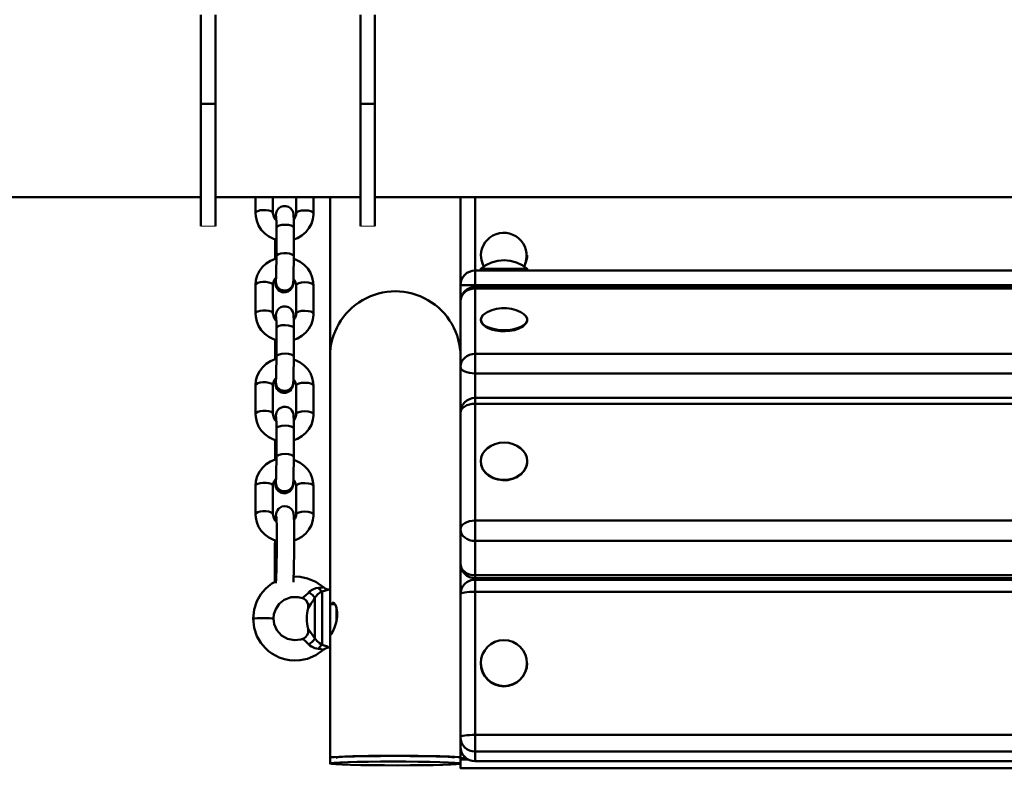
# Model space of a CAD drawing. Units: millimetres. Extents: x -415 to 2558, y 0 to 8083.
# Drawn here: x 393 to 733, y 3534 to 3792 of the extents above; entities that cross this region are included whole.
import ezdxf

# ---------------------------------------------------------------- set-up
doc = ezdxf.new("R2010")
doc.units = ezdxf.units.MM
doc.layers.add('МАФ', color=255, linetype='Continuous', lineweight=5)
doc.layers.add('Размеры', color=7, linetype='Continuous', lineweight=30)

# ---------------------------------------------------------------- blocks, each defined once
blk = doc.blocks.new('Качели садово-парковые Бульвар')
at = {"layer": 'МАФ', "lineweight": 50}
for points in [[(455.5, 3793.39), (455.5, 3789.15), (455.5, 3784.8), (455.5, 3780.39), (455.5, 3775.94), (455.5, 3771.49), (455.5, 3767.06), (455.5, 3762.68), (460.5, 3762.68), (460.5, 3767.06), (460.5, 3771.49), (460.5, 3775.94), (460.5, 3780.39), (460.5, 3784.8), (460.5, 3789.15), (460.5, 3793.39)], [(510.5, 3793.39), (510.5, 3789.15), (510.5, 3784.8), (510.5, 3780.39), (510.5, 3775.94), (510.5, 3771.49), (510.5, 3767.06), (510.5, 3762.68), (515.5, 3762.68), (515.5, 3767.06), (515.5, 3771.49), (515.5, 3775.94), (515.5, 3780.39), (515.5, 3784.8), (515.5, 3789.15), (515.5, 3793.39)], [(164.5, 3730.5), (455.5, 3730.5)], [(455.5, 3720.5), (455.5, 3762.68)], [(460.5, 3720.5), (460.5, 3762.68)], [(510.5, 3720.5), (510.5, 3762.68)], [(515.5, 3762.68), (515.5, 3720.5)], [(460.5, 3730.5), (510.5, 3730.5)], [(474.3, 3730.5), (474.3, 3725.03), (474.37, 3723.95), (474.73, 3722.28), (475.38, 3720.71), (476.31, 3719.27), (477.5, 3718.01), (478.9, 3716.96), (480.47, 3716.16), (481.5, 3715.85)], [(481.48, 3722.54), (481.12, 3722.87), (480.6, 3723.69), (480.34, 3724.61), (480.31, 3725.03), (480.31, 3730.5)], [(488.3, 3730.5), (488.3, 3724.88), (488.28, 3724.52), (488.01, 3723.56), (487.48, 3722.76)], [(487.5, 3715.91), (488.79, 3716.39), (490.31, 3717.28), (491.65, 3718.42), (492.74, 3719.78), (493.57, 3721.29), (494.09, 3722.92), (494.29, 3724.52), (494.3, 3724.88), (494.3, 3730.5)], [(500, 3730.5), (500, 3675.53), (500, 3675.35), (500, 3674.78), (500, 3673.86), (500, 3672.55), (500, 3670.9), (500, 3668.87), (500, 3666.49), (500, 3663.76), (500, 3660.69), (500, 3657.3), (500, 3653.57), (500, 3649.55), (500, 3645.21), (500, 3640.59), (500, 3635.7), (500, 3630.54), (500, 3625.14), (500, 3619.5), (500, 3613.65), (500, 3607.61), (500, 3601.38), (500, 3595.2), (499.68, 3595.2)], [(515.5, 3730.5), (1982.5, 3730.5)], [(1950, 3705.19), (550, 3705.19), (550, 3705.09), (550, 3704.8), (550, 3704.35), (550, 3703.72), (550, 3702.96), (550, 3702.1), (550, 3701.16), (550, 3700.19), (1950, 3700.19)], [(1950, 3699.55), (550, 3699.55), (549.02, 3699.45), (548.08, 3699.17), (547.22, 3698.71), (546.46, 3698.08), (545.84, 3697.33), (545.38, 3696.46), (545.09, 3695.53), (545, 3694.55), (545, 3671.97), (545, 3656.27), (545.09, 3657.24), (545.38, 3658.18), (545.84, 3659.05), (546.46, 3659.8), (547.22, 3660.42), (548.08, 3660.89), (549.02, 3661.17), (550, 3661.26), (1950, 3661.26)], [(550, 3730.5), (550, 3705.19), (549.02, 3705.09), (548.08, 3704.8), (547.22, 3704.35), (546.46, 3703.72), (545.84, 3702.96), (545.38, 3702.1), (545.09, 3701.16), (545, 3700.19), (545, 3694.55), (545.09, 3695.42), (545.38, 3696.25), (545.84, 3697.03), (546.46, 3697.7), (547.22, 3698.26), (548.08, 3698.67), (549.02, 3698.92), (550, 3699.01), (550, 3699.36), (550, 3699.53), (550, 3699.55), (550, 3700.19), (549.02, 3700.19), (548.08, 3700.19), (547.22, 3700.19), (546.46, 3700.19), (545.84, 3700.19), (545.38, 3700.19), (545.09, 3700.19), (545, 3700.19), (545, 3730.5)], [(474.3, 3725.03), (474.3, 3725.05), (474.52, 3725.41), (475.06, 3725.72), (475.88, 3725.96), (476.86, 3726.07), (477.91, 3726.06), (478.88, 3725.93), (479.66, 3725.68), (480.15, 3725.36), (480.31, 3725.03)], [(481.13, 3702.36), (481.14, 3702.1), (481.16, 3701.23), (481.21, 3700.54), (481.25, 3700.23), (481.32, 3699.9), (481.47, 3699.48), (481.76, 3698.95), (482.28, 3698.37), (482.97, 3697.93), (483.84, 3697.67), (484.77, 3697.69), (485.59, 3697.97), (486.21, 3698.38), (486.65, 3698.86), (486.93, 3699.33), (487.1, 3699.75), (487.18, 3700.03), (487.22, 3700.25), (487.26, 3700.54), (487.29, 3700.86), (487.32, 3701.23), (487.36, 3702.08), (487.4, 3703.22), (487.43, 3704.52), (487.46, 3705.94), (487.48, 3707.43), (487.5, 3708.93), (487.5, 3710.12), (487.5, 3719.94), (487.5, 3720.66), (487.49, 3721.93), (487.47, 3723.01), (487.44, 3723.88), (487.4, 3724.57), (487.36, 3724.89), (487.29, 3725.22), (487.14, 3725.63), (486.85, 3726.17), (486.33, 3726.75), (485.63, 3727.19), (484.76, 3727.45), (483.84, 3727.42), (483.01, 3727.14), (482.4, 3726.73), (481.96, 3726.26), (481.67, 3725.79), (481.5, 3725.37), (481.42, 3725.08), (481.38, 3724.86), (481.35, 3724.58), (481.3, 3724.09), (481.25, 3723.29), (481.23, 3722.76)], [(488.3, 3724.91), (488.3, 3724.88)], [(481.5, 3719.97), (481.5, 3719.94)], [(481.11, 3715.97), (481.11, 3715.16), (481.11, 3715), (481.11, 3709.23)], [(481.11, 3715), (481.11, 3715.03), (481.32, 3715.39), (481.5, 3715.52)], [(487.5, 3710.11), (487.34, 3710.45), (486.85, 3710.77), (486.07, 3711.02), (485.1, 3711.15), (484.06, 3711.16), (483.07, 3711.05), (482.26, 3710.82), (481.7, 3710.51), (481.5, 3710.15), (481.5, 3710.12)], [(481.49, 3709.32), (481.14, 3709.24), (479.5, 3708.57), (478.01, 3707.62), (476.72, 3706.43), (475.67, 3705.04), (474.91, 3703.5), (474.45, 3701.86), (474.3, 3700.23), (474.3, 3690.4), (474.37, 3689.32), (474.73, 3687.67), (475.38, 3686.09), (476.31, 3684.65), (477.5, 3683.38), (478.9, 3682.34), (480.47, 3681.54), (481.5, 3681.22)], [(487.5, 3681.3), (488.79, 3681.77), (490.31, 3682.66), (491.65, 3683.81), (492.74, 3685.15), (493.57, 3686.67), (494.09, 3688.3), (494.29, 3689.9), (494.3, 3690.27), (494.3, 3700.09), (494.24, 3701.17), (493.88, 3702.84), (493.23, 3704.41), (492.3, 3705.85), (491.11, 3707.11), (489.71, 3708.16), (488.14, 3708.95), (487.5, 3709.15)], [(553.12, 3706.65), (552.74, 3707.34), (552.18, 3708.89), (552, 3710.52), (552, 3710.46), (552.18, 3708.83), (552.74, 3707.27), (553.09, 3706.63)], [(567.6, 3705.19), (568, 3705.59), (568, 3705.79), (566.24, 3707.07), (564.27, 3708.01), (562.17, 3708.59), (560, 3708.79), (557.83, 3708.59), (555.72, 3708.01), (553.76, 3707.07), (552, 3705.79), (552, 3705.59), (552.4, 3705.19)], [(552, 3705.79), (552.18, 3705.79), (552.74, 3705.79), (553.63, 3705.79), (554.82, 3705.79), (556.25, 3705.79), (557.86, 3705.79), (559.56, 3705.79), (561.29, 3705.79), (562.96, 3705.79), (564.49, 3705.79), (565.81, 3705.79), (566.85, 3705.79), (567.58, 3705.79), (567.95, 3705.79), (568, 3705.79)], [(552, 3705.59), (552.18, 3705.59), (552.74, 3705.59), (553.63, 3705.59), (554.82, 3705.59), (556.25, 3705.59), (557.86, 3705.59), (559.56, 3705.59), (561.29, 3705.59), (562.96, 3705.59), (564.49, 3705.59), (565.81, 3705.59), (566.85, 3705.59), (567.58, 3705.59), (567.95, 3705.59), (568, 3705.59)], [(474.3, 3700.23), (474.3, 3700.26), (474.52, 3700.62), (475.06, 3700.93), (475.88, 3701.16), (476.86, 3701.28), (477.91, 3701.27), (478.88, 3701.13), (479.66, 3700.89), (480.15, 3700.56), (480.31, 3700.23), (480.31, 3700.2)], [(481.48, 3687.92), (481.12, 3688.25), (480.6, 3689.07), (480.34, 3689.99), (480.31, 3690.4), (480.31, 3700.23), (480.33, 3700.6), (480.6, 3701.56), (481.18, 3702.42), (481.37, 3702.58)], [(481.3, 3701.13), (481.31, 3701.33)], [(487.37, 3702.34), (487.73, 3701.93), (488.15, 3701.06), (488.3, 3700.09), (488.3, 3690.27), (488.28, 3689.9), (488.01, 3688.94), (487.48, 3688.15)], [(488.3, 3700.12), (488.3, 3700.09)], [(550, 3659.23), (550, 3659.96), (550, 3660.54), (550, 3660.97), (550, 3661.21), (550, 3661.26), (550, 3669.72), (549.02, 3669.76), (548.08, 3669.89), (547.22, 3670.1), (546.46, 3670.38), (545.84, 3670.72), (545.38, 3671.11), (545.09, 3671.54), (545, 3671.97), (545.09, 3672.84), (545.38, 3673.68), (545.84, 3674.45), (546.46, 3675.13), (547.22, 3675.69), (548.08, 3676.1), (549.02, 3676.35), (550, 3676.43), (550, 3699.01), (1950, 3699.01)], [(1950, 3598.6), (550, 3598.6), (549.02, 3598.5), (548.08, 3598.22), (547.22, 3597.75), (546.46, 3597.13), (545.84, 3596.37), (545.38, 3595.51), (545.09, 3594.57), (545, 3593.59), (545, 3597.73), (545, 3603.98), (545, 3604.14), (545.09, 3603.35), (545.38, 3602.6), (545.84, 3601.9), (546.46, 3601.29), (547.22, 3600.78), (548.08, 3600.42), (549.02, 3600.18), (550, 3600.11), (550, 3599.61), (550, 3599.28), (550, 3599.14)], [(474.3, 3690.4), (474.3, 3690.43), (474.52, 3690.79), (475.06, 3691.11), (475.88, 3691.34), (476.86, 3691.46), (477.91, 3691.44), (478.88, 3691.31), (479.66, 3691.06), (480.15, 3690.74), (480.31, 3690.42)], [(481.13, 3667.73), (481.14, 3667.48), (481.16, 3666.61), (481.21, 3665.92), (481.25, 3665.61), (481.32, 3665.28), (481.47, 3664.86), (481.76, 3664.33), (482.28, 3663.75), (482.97, 3663.3), (483.84, 3663.06), (484.77, 3663.08), (485.59, 3663.35), (486.21, 3663.77), (486.65, 3664.24), (486.93, 3664.71), (487.1, 3665.12), (487.18, 3665.41), (487.22, 3665.64), (487.26, 3665.92), (487.29, 3666.24), (487.32, 3666.61), (487.36, 3667.46), (487.4, 3668.6), (487.43, 3669.9), (487.46, 3671.32), (487.48, 3672.81), (487.5, 3674.31), (487.5, 3675.5), (487.5, 3685.32), (487.5, 3686.04), (487.49, 3687.31), (487.47, 3688.39), (487.44, 3689.26), (487.4, 3689.95), (487.36, 3690.27), (487.29, 3690.59), (487.14, 3691.01), (486.85, 3691.55), (486.33, 3692.13), (485.63, 3692.58), (484.76, 3692.82), (483.84, 3692.8), (483.01, 3692.53), (482.4, 3692.11), (481.96, 3691.64), (481.67, 3691.17), (481.5, 3690.76), (481.42, 3690.47), (481.38, 3690.24), (481.35, 3689.96), (481.3, 3689.47), (481.25, 3688.67), (481.23, 3688.14)], [(552, 3688.26), (552.18, 3689.04), (552.74, 3689.77), (553.47, 3690.35), (554.22, 3690.79), (554.99, 3691.17), (555.79, 3691.49), (556.6, 3691.76), (557.44, 3691.97), (558.29, 3692.13), (559.14, 3692.22), (560, 3692.25), (560.86, 3692.22), (561.72, 3692.13), (562.56, 3691.97), (563.39, 3691.76), (564.21, 3691.49), (565.01, 3691.17), (565.78, 3690.79), (566.52, 3690.35), (566.85, 3690.11), (567.58, 3689.41), (567.95, 3688.65), (567.95, 3687.86), (567.58, 3687.1), (566.85, 3686.4), (565.81, 3685.78), (564.49, 3685.27), (562.96, 3684.9), (561.29, 3684.69), (559.56, 3684.65), (557.86, 3684.77), (556.25, 3685.06), (554.82, 3685.5), (553.63, 3686.07), (552.74, 3686.74), (552.18, 3687.48), (552, 3688.26), (552, 3688.08), (552.18, 3687.31), (552.74, 3686.57), (553.63, 3685.9), (554.82, 3685.32), (556.25, 3684.89), (557.86, 3684.6), (559.56, 3684.47), (561.29, 3684.51), (562.96, 3684.72), (564.49, 3685.09), (565.81, 3685.6), (566.85, 3686.22), (567.58, 3686.93), (567.95, 3687.69), (568, 3688.08), (568, 3688.26)], [(488.3, 3690.3), (488.3, 3690.27)], [(481.5, 3685.35), (481.5, 3685.32)], [(553.1, 3686.26), (553.45, 3685.99), (553.49, 3685.95), (554.48, 3685.37), (555.73, 3684.88), (557.19, 3684.53), (558.77, 3684.34), (560.41, 3684.29), (562.03, 3684.41), (563.56, 3684.69), (564.92, 3685.11), (566.05, 3685.65), (566.56, 3685.99), (566.9, 3686.26)], [(481.11, 3681.34), (481.11, 3680.54), (481.11, 3680.38), (481.11, 3674.61)], [(481.11, 3680.39), (481.11, 3680.41), (481.32, 3680.77), (481.5, 3680.9)], [(481.49, 3674.7), (481.14, 3674.62), (479.5, 3673.95), (478.01, 3673.01), (476.72, 3671.81), (475.67, 3670.43), (474.91, 3668.88), (474.45, 3667.24), (474.3, 3665.61), (474.3, 3655.79), (474.37, 3654.7), (474.73, 3653.04), (475.38, 3651.47), (476.31, 3650.03), (477.5, 3648.77), (478.9, 3647.72), (480.47, 3646.93), (481.5, 3646.61)], [(481.5, 3675.52), (481.5, 3675.5)], [(487.5, 3646.67), (488.79, 3647.15), (490.31, 3648.04), (491.65, 3649.19), (492.74, 3650.54), (493.57, 3652.05), (494.09, 3653.68), (494.29, 3655.27), (494.3, 3655.65), (494.3, 3665.48), (494.24, 3666.56), (493.88, 3668.21), (493.23, 3669.79), (492.3, 3671.23), (491.11, 3672.49), (489.71, 3673.54), (488.14, 3674.33), (487.5, 3674.53)], [(481.48, 3653.31), (481.12, 3653.63), (480.6, 3654.46), (480.34, 3655.37), (480.31, 3655.79), (480.31, 3665.61), (480.33, 3665.98), (480.6, 3666.94), (481.18, 3667.81), (481.37, 3667.97)], [(487.37, 3667.71), (487.73, 3667.31), (488.15, 3666.44), (488.3, 3665.48), (488.3, 3655.65), (488.28, 3655.28), (488.01, 3654.31), (487.48, 3653.52)], [(474.3, 3665.61), (474.3, 3665.64), (474.52, 3666), (475.06, 3666.32), (475.88, 3666.54), (476.86, 3666.66), (477.91, 3666.65), (478.88, 3666.51), (479.66, 3666.27), (480.15, 3665.94), (480.31, 3665.61), (480.31, 3665.58)], [(481.3, 3666.51), (481.31, 3666.72)], [(488.3, 3665.5), (488.3, 3665.48)], [(474.3, 3655.79), (474.3, 3655.82), (474.52, 3656.18), (475.06, 3656.49), (475.88, 3656.72), (476.86, 3656.83), (477.91, 3656.83), (478.88, 3656.69), (479.66, 3656.45), (480.15, 3656.12), (480.31, 3655.8)], [(481.13, 3633.12), (481.14, 3632.87), (481.16, 3632), (481.21, 3631.31), (481.25, 3630.99), (481.32, 3630.66), (481.47, 3630.25), (481.76, 3629.71), (482.28, 3629.13), (482.97, 3628.69), (483.84, 3628.43), (484.77, 3628.46), (485.59, 3628.73), (486.21, 3629.15), (486.65, 3629.62), (486.93, 3630.09), (487.1, 3630.5), (487.18, 3630.8), (487.22, 3631.02), (487.26, 3631.3), (487.29, 3631.62), (487.32, 3631.99), (487.36, 3632.84), (487.4, 3633.98), (487.43, 3635.28), (487.46, 3636.7), (487.48, 3638.19), (487.5, 3639.7), (487.5, 3640.88), (487.5, 3650.7), (487.5, 3651.42), (487.49, 3652.69), (487.47, 3653.78), (487.44, 3654.65), (487.4, 3655.34), (487.36, 3655.65), (487.29, 3655.98), (487.14, 3656.4), (486.85, 3656.93), (486.33, 3657.51), (485.63, 3657.96), (484.76, 3658.21), (483.84, 3658.18), (483.01, 3657.91), (482.4, 3657.49), (481.96, 3657.02), (481.67, 3656.54), (481.5, 3656.14), (481.42, 3655.85), (481.38, 3655.62), (481.35, 3655.34), (481.3, 3654.85), (481.25, 3654.05), (481.23, 3653.52)], [(550, 3659.23), (549.02, 3659.18), (548.08, 3659.01), (547.22, 3658.73), (546.46, 3658.36), (545.84, 3657.91), (545.38, 3657.4), (545.09, 3656.85), (545, 3656.27), (545, 3615.98), (545, 3604.14), (545.09, 3603.16), (545.38, 3602.22), (545.84, 3601.36), (546.46, 3600.6), (547.22, 3599.98), (548.08, 3599.51), (549.02, 3599.23), (550, 3599.14), (1950, 3599.14)], [(1950, 3659.23), (550, 3659.23), (550, 3618.95), (549.02, 3618.89), (548.08, 3618.72), (547.22, 3618.44), (546.46, 3618.08), (545.84, 3617.63), (545.38, 3617.12), (545.09, 3616.56), (545, 3615.98), (545.09, 3615.2), (545.38, 3614.44), (545.84, 3613.75), (546.46, 3613.14), (547.22, 3612.64), (548.08, 3612.26), (549.02, 3612.03), (550, 3611.95), (550, 3612.61), (550, 3613.4), (550, 3614.28), (550, 3615.23), (550, 3616.21), (550, 3617.18), (550, 3618.11), (550, 3618.95), (1950, 3618.95)], [(1950, 3611.95), (550, 3611.95), (550, 3600.11), (1950, 3600.11)], [(488.3, 3655.68), (488.3, 3655.65)], [(481.5, 3650.73), (481.5, 3650.7)], [(481.11, 3646.73), (481.11, 3645.92), (481.11, 3645.76), (481.11, 3639.99)], [(481.11, 3645.76), (481.11, 3645.79), (481.32, 3646.15), (481.5, 3646.29)], [(481.49, 3640.08), (481.14, 3640.01), (479.5, 3639.33), (478.01, 3638.38), (476.72, 3637.2), (475.67, 3635.81), (474.91, 3634.26), (474.45, 3632.62), (474.3, 3630.99), (474.3, 3621.17), (474.37, 3620.09), (474.73, 3618.42), (475.38, 3616.85), (476.31, 3615.41), (477.5, 3614.15), (478.9, 3613.1), (480.47, 3612.31), (481.65, 3611.95)], [(481.5, 3640.91), (481.5, 3640.88)], [(487.65, 3612.11), (488.79, 3612.53), (490.31, 3613.43), (491.65, 3614.56), (492.74, 3615.92), (493.57, 3617.44), (494.09, 3619.07), (494.29, 3620.66), (494.3, 3621.03), (494.3, 3630.86), (494.24, 3631.93), (493.88, 3633.59), (493.23, 3635.17), (492.3, 3636.61), (491.11, 3637.88), (489.71, 3638.92), (488.14, 3639.72), (487.5, 3639.91)], [(552, 3639.44), (552, 3639.32), (552.18, 3637.94), (552.74, 3636.62), (553.63, 3635.43), (554.82, 3634.41), (556.25, 3633.63), (557.86, 3633.11), (559.56, 3632.89), (561.29, 3632.96), (562.96, 3633.34), (564.49, 3633.99), (565.81, 3634.89), (566.85, 3636), (567.58, 3637.27), (567.95, 3638.63), (568, 3639.32), (568, 3639.44)], [(481.59, 3618.58), (481.12, 3619.01), (480.6, 3619.83), (480.34, 3620.75), (480.31, 3621.17), (480.31, 3630.99), (480.33, 3631.36), (480.6, 3632.32), (481.18, 3633.18), (481.37, 3633.35)], [(487.37, 3633.09), (487.73, 3632.69), (488.15, 3631.82), (488.3, 3630.86), (488.3, 3621.03), (488.28, 3620.66), (488.01, 3619.7), (487.58, 3619.07)], [(474.3, 3630.99), (474.3, 3631.02), (474.52, 3631.38), (475.06, 3631.69), (475.88, 3631.92), (476.86, 3632.04), (477.91, 3632.03), (478.88, 3631.89), (479.66, 3631.65), (480.15, 3631.33), (480.31, 3630.99), (480.31, 3630.96)], [(481.3, 3631.89), (481.31, 3632.1)], [(488.3, 3630.88), (488.3, 3630.86)], [(487.36, 3597.69), (487.38, 3598.08), (487.44, 3599.42), (487.49, 3600.96), (487.53, 3602.68), (487.58, 3604.53), (487.6, 3606.48), (487.62, 3608.47), (487.65, 3610.46), (487.65, 3612.4), (487.65, 3614.25), (487.64, 3615.95), (487.62, 3617.47), (487.59, 3618.78), (487.55, 3619.85), (487.5, 3620.69), (487.46, 3621.16), (487.38, 3621.56), (487.26, 3621.98), (487.05, 3622.43), (486.66, 3622.98), (486.07, 3623.48), (485.28, 3623.84), (484.36, 3623.97), (483.42, 3623.79), (482.71, 3623.43), (482.2, 3622.98), (481.85, 3622.51), (481.63, 3622.08), (481.51, 3621.75), (481.44, 3621.48), (481.39, 3621.17), (481.34, 3620.72), (481.31, 3620.4), (481.28, 3619.95), (481.23, 3618.93), (481.23, 3618.92)], [(474.3, 3621.17), (474.3, 3621.2), (474.52, 3621.56), (475.06, 3621.87), (475.88, 3622.1), (476.86, 3622.21), (477.91, 3622.2), (478.88, 3622.07), (479.66, 3621.82), (480.15, 3621.5), (480.31, 3621.18)], [(481.53, 3619.12), (481.49, 3619.23), (481.3, 3620.19)], [(481.51, 3620.36), (481.51, 3620.34), (481.53, 3620.1), (481.56, 3619.59), (481.58, 3618.75), (481.61, 3617.6), (481.63, 3616.19), (481.65, 3614.58), (481.65, 3612.79), (481.65, 3610.9), (481.63, 3608.94), (481.61, 3606.96), (481.58, 3605.03), (481.54, 3603.19), (481.5, 3601.48), (481.46, 3599.97), (481.41, 3598.67), (481.35, 3597.65), (481.34, 3597.41)], [(488.3, 3621.06), (488.3, 3621.03)], [(481.03, 3612.14), (481.01, 3610.58), (480.98, 3608.59), (480.96, 3606.6), (480.96, 3604.65), (480.96, 3602.8), (480.97, 3601.09), (480.99, 3599.55), (481.01, 3598.23), (481.03, 3597.83)], [(497.82, 3595.85), (495.06, 3597.86), (492.22, 3599.06), (489.69, 3599.59), (487.75, 3599.69), (487.45, 3599.66)], [(575, 3598.6), (575, 3599.14)], [(481.37, 3598.01), (479.94, 3597.25), (478.83, 3596.42), (477.6, 3595.29), (476.17, 3593.58), (474.82, 3591.23), (473.85, 3588.35), (473.5, 3585.2), (473.85, 3582.04), (474.82, 3579.16), (476.17, 3576.82), (477.6, 3575.09), (478.83, 3573.97), (479.94, 3573.15), (482.45, 3571.8), (484.26, 3571.19), (486.01, 3570.84), (487.75, 3570.71), (489.69, 3570.8), (492.22, 3571.33), (495.06, 3572.53), (497.82, 3574.54)], [(492.45, 3588.78), (492.43, 3588.76), (492.45, 3588.79), (492.77, 3589.3), (493.41, 3590.28), (494.29, 3591.58), (494.81, 3592.33), (494.71, 3592.52), (494.55, 3592.73), (494.33, 3592.97), (494.07, 3593.22), (493.78, 3593.49), (493.44, 3593.76), (493.09, 3594.04), (492.71, 3594.31), (493.09, 3594.67), (494.05, 3595.26), (495.14, 3595.63), (496.08, 3595.75), (496.2, 3595.54), (496.34, 3595.34), (496.48, 3595.17), (496.63, 3595), (496.78, 3594.85), (496.94, 3594.72), (497.09, 3594.62), (497.26, 3594.53), (498.41, 3594.82), (499.35, 3595.1), (499.39, 3595.11), (499.68, 3595.19)], [(496.08, 3595.75), (496.86, 3595.82), (497.47, 3595.94), (497.69, 3595.98), (497.69, 3595.97)], [(499.68, 3595.2), (499.13, 3595.25), (498.38, 3595.51), (497.69, 3595.98)], [(550, 3535.98), (550, 3536.05), (549.02, 3536.15), (548.08, 3536.42), (547.22, 3536.88), (546.46, 3537.5), (545.84, 3538.24), (545.38, 3539.1), (545.09, 3540.02), (545, 3540.98), (545, 3544.28), (545, 3593.59), (545.09, 3593.76), (545.38, 3593.91), (545.84, 3594.05), (546.46, 3594.18), (547.22, 3594.28), (548.08, 3594.36), (549.02, 3594.41), (550, 3594.42), (550, 3595.37), (550, 3596.24), (550, 3597.02), (550, 3597.67), (550, 3598.15), (550, 3598.47), (550, 3598.59), (550, 3598.6)], [(1950, 3594.42), (550, 3594.42), (550, 3545.1), (549.02, 3545.09), (548.08, 3545.04), (547.22, 3544.97), (546.46, 3544.86), (545.84, 3544.73), (545.38, 3544.59), (545.09, 3544.44), (545, 3544.28), (545.09, 3543.32), (545.38, 3542.39), (545.84, 3541.54), (546.46, 3540.79), (547.22, 3540.18), (548.08, 3539.73), (549.02, 3539.44), (550, 3539.34), (550, 3539.61), (550, 3540.04), (550, 3540.64), (550, 3541.38), (550, 3542.22), (550, 3543.15), (550, 3544.13), (550, 3545.1), (1950, 3545.1)], [(1950, 3539.34), (550, 3539.34), (550, 3536.05), (1950, 3536.05)], [(490.47, 3578.19), (489.88, 3577.95), (487.7, 3577.71), (485.35, 3578.19), (483.23, 3579.41), (481.65, 3581.21), (480.76, 3583.24), (480.5, 3585.2), (480.66, 3586.75), (481.26, 3588.48), (482.44, 3590.22), (484.24, 3591.68), (486.57, 3592.55), (489.04, 3592.61), (490.47, 3592.18)], [(490.51, 3592.28), (490.49, 3592.28), (490.5, 3592.29), (490.52, 3592.3), (490.88, 3592.58), (491.53, 3593.11), (492.3, 3593.86), (492.71, 3594.31)], [(490.49, 3592.23), (491.04, 3592.01), (491.8, 3591.37), (492.25, 3590.67), (492.46, 3589.99), (492.51, 3589.37), (492.45, 3588.85), (492.43, 3588.78)], [(500, 3595.2), (500, 3595.07), (500, 3594.58), (500, 3593.76), (500, 3592.63), (500, 3591.23), (500, 3589.61), (500, 3587.83), (500, 3585.96), (500, 3584.06), (500, 3582.2), (500, 3580.45), (500, 3578.87), (500, 3577.51), (500, 3576.44), (500, 3575.69), (500, 3575.27), (500, 3575.19)], [(501.67, 3590.19), (500, 3590.19)], [(500.04, 3580.2), (500.06, 3580.02), (500.23, 3579.7), (500.56, 3579.96), (501.02, 3580.78), (501.59, 3582.12), (502.13, 3583.89), (502.47, 3585.83), (502.5, 3587.53), (502.28, 3588.9), (501.87, 3589.95), (501.33, 3590.59), (500.77, 3590.63), (500.47, 3590.19)], [(502.25, 3589.04), (502.25, 3588.71), (502.25, 3587.63), (502.25, 3586.36), (502.25, 3585), (502.25, 3584.55)], [(492.44, 3588.78), (492.25, 3587.9), (492.11, 3587), (492.03, 3586.11), (492, 3585.21), (492.03, 3584.3), (492.1, 3583.41), (492.24, 3582.52), (492.43, 3581.64)], [(480.5, 3585.2), (480.39, 3585.22), (479.93, 3585.25), (479.15, 3585.28), (478.13, 3585.29), (477, 3585.3), (475.86, 3585.29), (474.85, 3585.28), (474.07, 3585.25), (473.61, 3585.22), (473.5, 3585.2)], [(492.42, 3581.64), (492.5, 3581.18), (492.42, 3580.23), (492.08, 3579.43), (491.51, 3578.73), (490.74, 3578.23), (490.49, 3578.16)], [(499.65, 3575.21), (499.71, 3575.21), (499.64, 3575.25), (499.08, 3575.51), (497.93, 3575.9), (497.26, 3576.08), (497.09, 3575.98), (496.94, 3575.86), (496.78, 3575.73), (496.63, 3575.57), (496.48, 3575.4), (496.34, 3575.21), (496.2, 3575.01), (496.08, 3574.79), (494.79, 3575.04), (493.56, 3575.6), (493.07, 3575.94), (492.71, 3576.28), (493.09, 3576.55), (493.44, 3576.83), (493.78, 3577.11), (494.07, 3577.4), (494.33, 3577.66), (494.55, 3577.92), (494.71, 3578.16), (494.81, 3578.36), (494.1, 3579.37), (493.26, 3580.54), (492.69, 3581.32), (492.43, 3581.66), (492.44, 3581.64)], [(500, 3580.2), (500.68, 3580.2)], [(492.71, 3576.28), (492.14, 3576.87), (491.4, 3577.54), (490.81, 3577.96), (490.5, 3578.12), (490.5, 3578.11)], [(497.66, 3574.42), (497.69, 3574.42), (497.64, 3574.45), (497.29, 3574.58), (496.54, 3574.75), (496.08, 3574.79)], [(497.69, 3574.4), (497.76, 3574.48), (498.42, 3574.9), (499.05, 3575.12), (499.63, 3575.19), (499.65, 3575.19), (500, 3575.19), (500, 3570.85), (500, 3565.32), (500, 3559.73), (500, 3554.13), (500, 3548.5), (500, 3542.86), (500, 3537.21)], [(545, 3537.04), (545, 3540.98), (545.09, 3540.01), (545.38, 3539.07), (545.84, 3538.2), (546.46, 3537.45), (547.22, 3536.83), (548.08, 3536.36), (549.02, 3536.08), (550, 3535.98), (1950, 3535.98), (1950.98, 3536.08), (1951.92, 3536.36), (1952.78, 3536.83), (1953.54, 3537.45), (1954.16, 3538.2), (1954.62, 3539.07), (1954.91, 3540.01), (1955, 3540.98), (1955, 3537.04)], [(544.92, 3537.22), (544.91, 3537.28), (544.27, 3537.39), (542.98, 3537.49), (541.15, 3537.59), (538.73, 3537.67), (535.92, 3537.74), (532.65, 3537.8), (529.18, 3537.84), (525.43, 3537.86), (521.7, 3537.87), (517.89, 3537.86), (514.32, 3537.83), (510.87, 3537.78), (507.85, 3537.71), (505.16, 3537.64), (503.03, 3537.55), (501.4, 3537.45), (500.4, 3537.35), (500, 3537.23), (500.16, 3537.17)], [(500, 3537.22), (500, 3535.22)], [(500.06, 3537.22), (500.3, 3537.33), (501.45, 3537.45), (503.39, 3537.57), (506.09, 3537.67), (509.4, 3537.75), (513.23, 3537.81), (517.41, 3537.86), (521.79, 3537.87), (526.2, 3537.86), (530.45, 3537.83), (534.42, 3537.77), (537.9, 3537.69), (540.81, 3537.6), (543.01, 3537.49), (544.41, 3537.37), (544.99, 3537.24), (544.94, 3537.22)], [(542.95, 3537.22), (542.82, 3537.3), (542.06, 3537.4), (540.77, 3537.49), (538.91, 3537.58), (536.65, 3537.65), (533.92, 3537.71), (530.94, 3537.76), (527.63, 3537.79), (524.28, 3537.81), (520.78, 3537.81), (517.43, 3537.79), (514.13, 3537.76), (511.15, 3537.71), (508.42, 3537.65), (506.15, 3537.58), (504.28, 3537.5), (502.98, 3537.4), (502.2, 3537.31), (502.03, 3537.22)], [(544.62, 3537.12), (544.92, 3537.17)], [(545, 3535.22), (545, 3536.98), (545, 3537.04), (546.93, 3537.04)], [(547.08, 3536.92), (545, 3536.92)], [(545, 3536.55), (547.69, 3536.55)], [(1955, 3535.21), (1955, 3533.59), (545, 3533.59), (545, 3533.56), (1955, 3533.56), (1955, 3533.59)], [(545, 3533.59), (545, 3535.21)]]:
    blk.add_lwpolyline(points, dxfattribs=at)
for points in [[(481.43, 3723.98), (481.43, 3723.92), (481.44, 3723.64), (481.47, 3723.06), (481.49, 3722.18), (481.49, 3721.05), (481.5, 3719.94), (481.5, 3710.12), (481.49, 3709.38), (481.49, 3707.93), (481.47, 3706.47), (481.44, 3705.06), (481.42, 3703.77), (481.38, 3702.67), (481.35, 3701.83), (481.31, 3701.33), (481.3, 3701.2), (481.3, 3701.21, 0.904088), (487.29, 3700.86)], [(552, 3710.52, -1.255944), (566.91, 3706.63), (567.58, 3708.04), (567.95, 3709.64), (568, 3710.46), (568, 3710.52)], [(481.43, 3689.36), (481.43, 3689.3), (481.44, 3689.02), (481.47, 3688.45), (481.49, 3687.57), (481.49, 3686.43), (481.5, 3685.32), (481.5, 3675.5), (481.49, 3674.76), (481.49, 3673.32), (481.47, 3671.85), (481.44, 3670.44), (481.42, 3669.15), (481.38, 3668.06), (481.35, 3667.21), (481.31, 3666.71), (481.3, 3666.58), (481.3, 3666.58, 0.905352), (487.29, 3666.25)], [(481.43, 3654.75), (481.43, 3654.68), (481.44, 3654.4), (481.47, 3653.83), (481.49, 3652.95), (481.49, 3651.82), (481.5, 3650.7), (481.5, 3640.88), (481.49, 3640.15), (481.49, 3638.69), (481.47, 3637.23), (481.44, 3635.82), (481.42, 3634.53), (481.38, 3633.44), (481.35, 3632.59), (481.31, 3632.1), (481.3, 3631.96), (481.3, 3631.97, 0.902972), (487.29, 3631.62)], [(552, 3569.86), (552, 3569.82, 0.985769), (568, 3569.82), (568, 3569.86)]]:
    blk.add_lwpolyline(points, format="xyb", dxfattribs=at)
at = {"layer": 'МАФ'}
for points in [[(455.5, 3720.5), (460.5, 3720.5)], [(510.5, 3720.5), (515.5, 3720.5)]]:
    blk.add_lwpolyline(points, dxfattribs=at)
at = {"layer": 'МАФ', "lineweight": 50}
for points in [[(550, 3669.72), (550, 3670.63), (550, 3671.59), (550, 3672.57), (550, 3673.53), (550, 3674.43), (550, 3675.23), (550, 3675.91), (550, 3676.43), (1950, 3676.43), (1950, 3675.91), (1950, 3675.23), (1950, 3674.43), (1950, 3673.53), (1950, 3672.57), (1950, 3671.59), (1950, 3670.63), (1950, 3669.72)], [(494.81, 3578.36), (494.81, 3579.62), (494.81, 3581.11), (494.81, 3582.78), (494.81, 3584.55), (494.81, 3586.34), (494.81, 3588.09), (494.81, 3589.71), (494.81, 3591.15), (494.81, 3592.33), (495.1, 3592.76), (495.79, 3593.55), (496.58, 3594.17), (497.26, 3594.53), (497.26, 3593.66), (497.26, 3592.46), (497.26, 3590.98), (497.26, 3589.28), (497.26, 3587.42), (497.26, 3585.48), (497.26, 3583.53), (497.26, 3581.64), (497.26, 3579.89), (497.26, 3578.34), (497.26, 3577.06), (497.26, 3576.08), (496.33, 3576.66), (495.44, 3577.51), (495.09, 3577.95)], [(514.56, 3534.62), (510.58, 3534.67), (507.08, 3534.75), (504.18, 3534.85), (501.99, 3534.96), (500.58, 3535.08), (500.01, 3535.2), (500.3, 3535.33), (501.45, 3535.46), (503.39, 3535.57), (506.09, 3535.67), (509.4, 3535.75), (513.23, 3535.82), (517.41, 3535.85), (521.79, 3535.87), (526.2, 3535.87), (530.45, 3535.83), (534.42, 3535.77), (537.9, 3535.7), (540.81, 3535.6), (543.01, 3535.49), (544.41, 3535.37), (544.99, 3535.25), (544.7, 3535.12), (543.55, 3535), (541.61, 3534.89), (538.92, 3534.78), (535.6, 3534.69), (531.79, 3534.63), (527.59, 3534.6), (523.23, 3534.57), (518.82, 3534.59)]]:
    blk.add_lwpolyline(points, close=True, dxfattribs=at)
blk.add_circle((559.96, 3569.78), 7.96, dxfattribs=at)
blk.add_arc((522.5, 3675.53), 22.5, 359.995, 180.005, dxfattribs=at)
for centre, major_axis, ratio, start_param, end_param in [((491.3, 3724.9), (2.98, 0), 0.348962, 6.270235, 9.406663), ((484.5, 3719.94), (-2.99, 0), 0.353364, 3.144401, 6.257869), ((491.3, 3700.09), (-3, 0), 0.354251, 3.145407, 6.253308), ((491.3, 3690.27), (-3, 0), 0.354251, 3.145407, 6.253308), ((484.5, 3685.32), (-3.01, 0), 0.353364, 3.144399, 6.257871), ((484.5, 3675.49), (-3.01, 0), 0.353364, 3.144399, 6.257872), ((491.3, 3665.47), (-3, 0), 0.354251, 3.145407, 6.253308), ((491.3, 3655.64), (-3.01, 0), 0.354251, 3.145406, 6.253309), ((484.5, 3650.7), (-3.01, 0), 0.353364, 3.144399, 6.257872), ((560, 3639.44), (8, 0), 0.805604, 3.141182, 9.424367), ((484.5, 3640.88), (-3.01, 0), 0.353367, 3.137754, 6.257867), ((491.3, 3630.85), (-2.99, 0), 0.354251, 3.145408, 6.253307), ((491.3, 3621.01), (3.01, 0.01), 0.358944, 0.009076, 3.087623)]:
    blk.add_ellipse(centre, major_axis=major_axis, ratio=ratio, start_param=start_param, end_param=end_param, dxfattribs=at)

msp = doc.modelspace()

# ---------------------------------------------------------------- block references
at = {"layer": 'Размеры'}
msp.add_blockref('Качели садово-парковые Бульвар', (0, 0), dxfattribs=at)

doc.saveas('drawing.dxf')
